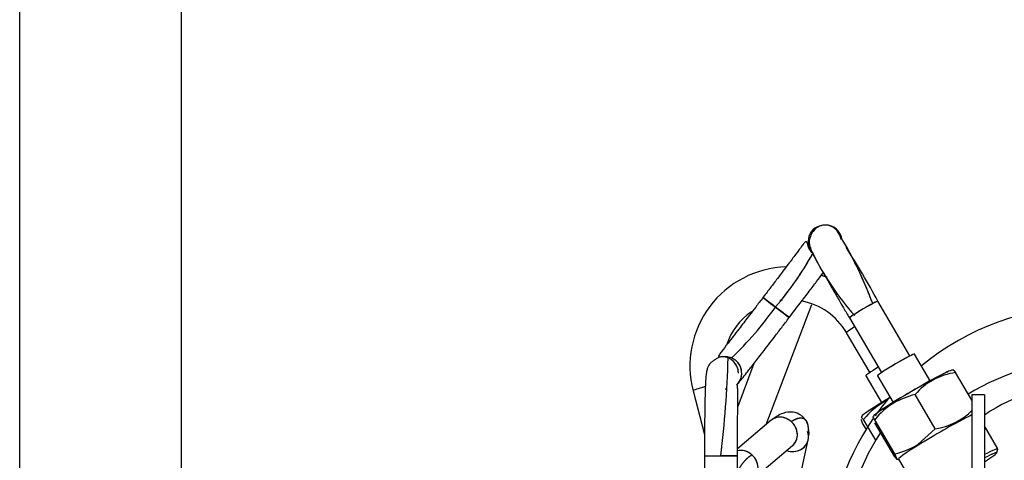
# Model space of a CAD drawing. Extents: x 0 to 406, y 0 to 283.
# Drawn here: x 303 to 321, y 226 to 234 of the extents above; entities that cross this region are included whole.
import ezdxf

# ---------------------------------------------------------------- set-up
doc = ezdxf.new("R2010")
doc.units = 0
doc.header["$LTSCALE"] = 10
doc.layers.get('DEFPOINTS').update_dxf_attribs({"linetype": 'CONTINUOUS'})
doc.layers.add('COTAS', color=5, linetype='CONTINUOUS')
doc.layers.add('MOTOR', color=2, linetype='CONTINUOUS')
doc.styles.add('ROMAND', font='romand')
doc.styles.add('ROMANS-3MM', font='romans.shx', dxfattribs={"width": 0.6, "height": 3})
doc.dimstyles.new('STANDARD$0', dxfattribs={"dimtxt": 3, "dimasz": 3, "dimexe": 1, "dimexo": 0.6, "dimgap": 0.9, "dimtad": 1, "dimdsep": 46, "dimtxsty": 'ROMAND', "dimcen": 0.09, "dimadec": 0, "dimazin": 0, "dimtfac": 1, "dimtmove": 0, "dimatfit": 3, "dimfxl": 0, "dimtolj": 1, "dimtzin": 0, "dimarcsym": 0})

# ---------------------------------------------------------------- blocks, each defined once
blk = doc.blocks.new('*D51')
at = {"layer": 'COTAS', "color": 0, "lineweight": -2}
for p, q in [((365.614, 232.34), (372.994, 232.34)), ((371.994, 182.232), (371.994, 229.34)), ((317.218, 179.232), (372.994, 179.232))]:
    blk.add_line(p, q, dxfattribs=at)
at = {"layer": 'COTAS', "color": 0}
for points in [[(371.494, 229.34), (372.494, 229.34), (371.994, 232.34)], [(371.494, 182.232), (372.494, 182.232), (371.994, 179.232)]]:
    blk.add_solid(points, dxfattribs=at)
at = {"layer": 'DEFPOINTS', "color": 0}
for p in [(365.014, 232.34), (371.994, 232.34), (316.618, 179.232)]:
    blk.add_point(p, dxfattribs=at)
at = {"layer": 'COTAS', "color": 0, "insert": (369.594, 205.786), "char_height": 3, "attachment_point": 5, "rotation": 90, "style": 'ROMANS-3MM'}
blk.add_mtext('\\A1;532', dxfattribs=at)
blk = doc.blocks.new('*D53')
at = {"layer": 'COTAS', "color": 0, "lineweight": -2}
for p, q in [((306.081, 219.071), (306.081, 239.912)), ((326.644, 236.69), (326.644, 239.912)), ((323.644, 238.912), (309.081, 238.912))]:
    blk.add_line(p, q, dxfattribs=at)
at = {"layer": 'COTAS', "color": 0}
for points in [[(309.081, 239.412), (309.081, 238.412), (306.081, 238.912)], [(323.644, 239.412), (323.644, 238.412), (326.644, 238.912)]]:
    blk.add_solid(points, dxfattribs=at)
at = {"layer": 'DEFPOINTS', "color": 0}
for p in [(306.081, 238.912), (326.644, 236.09), (306.081, 218.471)]:
    blk.add_point(p, dxfattribs=at)
at = {"layer": 'COTAS', "color": 0, "insert": (316.363, 241.312), "char_height": 3, "attachment_point": 5, "style": 'ROMANS-3MM'}
blk.add_mtext('\\A1;206', dxfattribs=at)
blk = doc.blocks.new('*D54')
at = {"layer": 'COTAS', "color": 0, "lineweight": -2}
for p, q in [((303.144, 197.49), (303.144, 246.241)), ((326.644, 236.69), (326.644, 246.241)), ((323.644, 245.241), (306.144, 245.241))]:
    blk.add_line(p, q, dxfattribs=at)
at = {"layer": 'COTAS', "color": 0}
for points in [[(306.144, 245.741), (306.144, 244.741), (303.144, 245.241)], [(323.644, 245.741), (323.644, 244.741), (326.644, 245.241)]]:
    blk.add_solid(points, dxfattribs=at)
at = {"layer": 'DEFPOINTS', "color": 0}
for p in [(303.144, 245.241), (326.644, 236.09), (303.144, 196.89)]:
    blk.add_point(p, dxfattribs=at)
at = {"layer": 'COTAS', "color": 0, "insert": (314.894, 247.641), "char_height": 3, "attachment_point": 5, "style": 'ROMANS-3MM'}
blk.add_mtext('\\A1;235', dxfattribs=at)

msp = doc.modelspace()

# ---------------------------------------------------------------- linework, layer by layer
at = {"layer": 'MOTOR', "linetype": 'Continuous', "ltscale": 25.4}
for p, q in [((317.7595, 230.2198), (317.7438, 230.2198)), ((316.6276, 228.9082), (316.6252, 228.9049)), ((316.6839, 226.5983), (317.5084, 228.7764)), ((319.2914, 227.8438), (318.7109, 228.8359)), ((317.1025, 228.5414), (317.105, 228.5447)), ((318.193, 228.5329), (318.7736, 227.5408)), ((318.1346, 228.2658), (318.5608, 227.5391)), ((319.6595, 227.393), (319.3755, 227.8783)), ((315.9396, 227.8298), (315.8795, 227.8298)), ((316.4617, 227.7061), (316.1667, 226.9269)), ((320.0851, 227.5827), (320.049, 227.5824)), ((320.414, 227.0381), (320.1191, 227.5422)), ((320.414, 227.0381), (320.1191, 227.5422)), ((318.4891, 227.4834), (318.775, 226.996)), ((318.7023, 227.4844), (318.9863, 226.999)), ((315.358, 227.2107), (315.5651, 226.4189)), ((319.7459, 226.5216), (319.3831, 227.1416)), ((319.7459, 226.5216), (319.3831, 227.1416)), ((320.414, 227.1398), (320.414, 225.3158)), ((320.414, 227.1398), (320.414, 225.3158)), ((320.644, 227.1398), (320.414, 227.1398)), ((320.644, 227.1398), (320.644, 225.3158)), ((320.644, 227.1398), (320.644, 225.3158)), ((316.7752, 226.6754), (316.1642, 226.1592)), ((318.4179, 226.7505), (318.4032, 226.7249)), ((318.5, 226.511), (318.4325, 226.6262)), ((318.6703, 226.3138), (318.4497, 226.6899)), ((318.6304, 226.7523), (318.6143, 226.7242)), ((319.014, 226.0657), (318.6512, 226.6857)), ((319.014, 226.0657), (318.6512, 226.6857)), ((319.018, 226.0104), (318.6552, 226.6304)), ((319.018, 226.0104), (318.6552, 226.6304)), ((319.4332, 226.2376), (319.7459, 226.5216)), ((319.4332, 226.2376), (319.7459, 226.5216)), ((320.8858, 226.1586), (320.644, 226.5719)), ((317.0455, 224.4708), (317.4456, 226.3212)), ((316.4493, 225.6146), (317.1624, 226.2171)), ((320.8681, 226.088), (320.886, 226.1562)), ((315.564, 226.0298), (315.564, 223.5498)), ((315.564, 226.0298), (316.164, 226.0298)), ((315.564, 226.0298), (315.8609, 226.0298)), ((316.164, 226.0298), (315.8609, 226.0298)), ((316.164, 223.5498), (316.164, 226.0298)), ((319.0474, 225.9698), (319.0844, 225.9701)), ((319.0835, 225.9717), (319.4618, 225.3253))]:
    msp.add_line(p, q, dxfattribs=at)
for centre, radius, start, end in [((311.689, 226.2337), 7.3834, 20.2814, 31.72509), ((317.7531, 229.9194), 0.2908, 23.48893, 39.80435), ((311.689, 226.2337), 7.3834, 30.83007, 31.39992), ((317.7531, 229.9194), 0.2908, 7.94094, 16.85317), ((311.689, 226.2337), 7.3834, 20.2814, 29.42863), ((312.4056, 232.5498), 5.861, 319.37337, 330.89528), ((312.4056, 232.5498), 5.861, 319.37337, 330.85966), ((322.0128, 231.908), 4.9969, 205.98818, 221.82553), ((304.6196, 221.1772), 16.0381, 28.52444, 32.5957), ((317.0987, 227.662), 1.7983, 91.77361, 194.53465), ((317.1027, 227.6601), 1.2017, 96.28659, 98.13338), ((317.1027, 227.6601), 1.2017, 30.53615, 79.33083), ((317.1027, 227.6601), 1.2017, 124.95946, 161.47426), ((311.6263, 232.4347), 6.405, 313.73756, 324.66501), ((311.6263, 232.4347), 6.405, 313.73756, 324.66501), ((322.494, 224.0398), 4.7, 89.99999, 129.55401), ((295.397, 228.4598), 20.6076, 353.22823, 358.18476), ((295.397, 228.4598), 20.6076, 353.22823, 358.18476), ((322.4384, 223.794), 3.9521, 89.19417, 121.94736), ((322.4384, 223.794), 3.9521, 89.19417, 121.94736), ((320.2904, 226.3511), 1.2034, 98.18621, 138.93416), ((320.2904, 226.3511), 1.2034, 98.18621, 138.93416), ((322.494, 224.0398), 3.3, 90.00019, 124.13454), ((319.4677, 225.8755), 1.3037, 117.41542, 141.34188), ((319.735, 225.8035), 1.3975, 122.02788, 140.85652), ((319.735, 225.8035), 1.3975, 122.02788, 140.85652), ((322.494, 224.0398), 4.7, 139.37498, 144.67045), ((319.6966, 225.775), 1.4021, 102.91774, 120.07737), ((319.6966, 225.775), 1.4021, 102.91774, 120.07737), ((319.5723, 227.7169), 1.2078, 278.26468, 314.714), ((319.5784, 227.7056), 1.1958, 278.05219, 314.88402), ((316.9715, 226.4455), 0.49, 19.98439, 25.67943), ((322.494, 224.0398), 4.7, 145.50927, 180.00004), ((316.9715, 226.4455), 0.49, 353.68792, 16.35107), ((322.4938, 224.0424), 4.4474, 147.1797, 177.45592), ((318.7244, 227.3686), 1.3347, 282.53255, 302.07516), ((318.7243, 227.3687), 1.3348, 282.533, 302.07471), ((318.851, 227.1935), 1.1949, 278.03484, 278.91349)]:
    msp.add_arc(centre, radius, start, end, dxfattribs=at)
for centre, major_axis, ratio, start_param, end_param in [((317.7438, 229.9198), (0, -0.3), 0.9999465, 1.8219798, 5.448629), ((317.7438, 229.9198), (0, -0.3), 0.9999465, 2.3070364, 3.2228386), ((317.7595, 229.9198), (0, -0.3), 0.9999465, 1.7208703, 3.1415836), ((317.7595, 229.9198), (0, -0.3), 0.9999465, 2.3070364, 3.139142), ((317.7438, 229.9198), (0, 0.3), 0.9999465, 4.9917154, 5.4486291), ((317.7595, 229.9198), (0, 0.3), 0.9999465, 4.8623956, 5.448629), ((316.8638, 228.7232), (0.2387, -0.1817), 0.0062666, 3.1415927, 6.2831853), ((316.8638, 228.7232), (0.2387, -0.1817), 0.0062666, 3.1484258, 4.664952), ((316.8663, 228.7264), (0.2387, -0.1817), 0.0062666, 3.1416038, 6.2831853), ((316.8663, 228.7264), (0.2387, -0.1817), 0.0062666, 3.1487726, 4.664952), ((318.4519, 228.6844), (-0.2589, -0.1515), 0.0507069, 3.1415927, 6.2831853), ((318.4519, 228.6844), (0.2589, 0.1515), 0.0507069, 0.8617369, 3.1426321), ((318.4519, 228.6844), (-0.2589, -0.1515), 0.0507069, 3.1374976, 4.0033296), ((316.8638, 228.7232), (-0.2387, 0.1817), 0.0062666, 1.5233594, 3.1394887), ((316.8663, 228.7264), (-0.2387, 0.1817), 0.0062666, 1.5233594, 3.1394786), ((318.3934, 228.4176), (0.2588, 0.1518), 0.0471886, 1.9630314, 3.1415927), ((318.3934, 228.4176), (-0.2588, -0.1518), 0.0471886, 5.1046241, 6.2831853), ((319.0389, 227.6814), (-0.3366, -0.197), 0.0507069, 3.1415927, 6.2831853), ((319.0389, 227.6814), (-0.3366, -0.197), 0.0507069, 3.1415789, 6.2831853), ((315.8795, 227.5298), (0, 0.3), 0.9999465, 4.712389, 6.2831853), ((315.8795, 227.5298), (0, -0.3), 0.9999465, 2.7488711, 3.128354), ((315.9396, 227.5298), (0, 0.3), 0.9999465, 3.9519732, 6.2831853), ((315.9396, 227.5298), (0, -0.3), 0.9999465, 2.7488711, 3.1284365), ((315.8795, 227.5298), (0, 0.3), 0.9999465, 4.712389, 5.8904637), ((315.9396, 227.5298), (0, 0.3), 0.9999465, 3.9628565, 5.8904637), ((318.8255, 227.6807), (-0.3364, -0.1973), 0.0471886, 5.0131068, 6.2831853), ((319.3415, 227.1642), (0.712, 0.4167), 0.0507069, 0.0880539, 3.0535388), ((319.3415, 227.1642), (0.712, 0.4167), 0.0507069, 0.0956472, 3.0535388), ((315.6483, 227.2866), (0.2902, 0.0759), 0.0590869, 1.7996117, 3.1415742), ((315.6483, 227.2866), (0.2902, 0.0759), 0.0590869, 1.7997141, 3.1389973), ((319.1287, 227.1638), (0.7116, 0.4174), 0.0471886, 1.8232833, 3.0596768), ((316.9688, 226.4463), (-0.1936, 0.2292), 0.88464, 3.1415875, 6.2831853), ((316.9688, 226.4463), (0.1936, -0.2292), 0.88464, 1.7321571, 3.1396895), ((316.9688, 226.4463), (-0.1936, 0.2292), 0.88464, 3.1411299, 4.8737498), ((319.7955, 226.3884), (-0.712, -0.4167), 0.0507069, 3.6310535, 6.2831798), ((319.7955, 226.3884), (-0.712, -0.4167), 0.0507069, 3.6310535, 6.2831853), ((317.1523, 226.3846), (0.2932, -0.0634), 0.9159871, 0, 0.5444873), ((317.1523, 226.3846), (-0.2932, 0.0634), 0.9159871, 1.4367885, 3.2239359), ((317.1523, 226.3846), (0.2932, -0.0634), 0.9159871, 4.5783811, 6.2831853), ((316.2556, 225.8437), (-0.1936, 0.2292), 0.88464, 3.0685724, 5.8605371), ((316.2556, 225.8437), (0.1936, -0.2292), 0.88464, 1.7321571, 2.71896), ((320.1738, 225.7419), (-0.712, -0.4167), 0.0507069, 3.0907986, 3.9618194), ((320.1738, 225.7419), (-0.712, -0.4167), 0.0507069, 3.0907986, 3.9618194), ((320.199, 225.6988), (-0.6689, -0.3914), 0.0507069, 3.0907986, 3.955282), ((320.199, 225.6988), (-0.6689, -0.3914), 0.0507069, 2.2685759, 3.955282), ((316.2556, 225.8437), (-0.1936, 0.2292), 0.88464, 3.1430481, 4.8737498)]:
    msp.add_ellipse(centre, major_axis=major_axis, ratio=ratio, start_param=start_param, end_param=end_param, dxfattribs=at)
for points, degree, knots in [([(317.7438, 230.2198), (317.6971, 230.2142), (317.6268, 230.2014), (317.5475, 230.1276), (317.5063, 230.0615), (317.4858, 230.0172), (317.4733, 229.9811), (317.4662, 229.9545), (317.4622, 229.9254), (317.4641, 229.8662), (317.4864, 229.7934), (317.5383, 229.6727), (317.6224, 229.5182), (317.7215, 229.345), (317.8146, 229.1835), (317.892, 229.0496), (317.9532, 228.944), (318.0131, 228.8412), (318.0949, 228.7008), (318.1541, 228.5995), (318.193, 228.5329)], 3, [0, 0, 0, 0, 0.0837719, 0.1468184, 0.1708854, 0.1905451, 0.2067586, 0.2141228, 0.2218437, 0.2410944, 0.3013668, 0.384239, 0.5098705, 0.6139852, 0.7046005, 0.7743005, 0.8124291, 0.8554946, 0.9198129, 1, 1, 1, 1]), ([(317.5109, 229.7165), (317.5045, 229.7241), (317.4866, 229.7469), (317.4622, 229.7903), (317.4436, 229.8385), (317.4328, 229.8789), (317.4248, 229.9117), (317.4133, 229.9178), (317.3926, 229.9155), (317.3681, 229.8901), (317.2999, 229.7975), (317.208, 229.6751), (317.072, 229.4941), (316.9169, 229.2889), (316.7592, 229.081), (316.6779, 228.9743), (316.6276, 228.9082)], 3, [0.0146275, 0.0146275, 0.0146275, 0.0146275, 0.02864016, 0.0569848, 0.0853373, 0.11436188, 0.14509896, 0.19598664, 0.24494533, 0.35089087, 0.42248851, 0.51396594, 0.64059384, 0.80234505, 0.89668016, 1, 1, 1, 1]), ([(317.105, 228.5447), (317.1766, 228.6389), (317.2912, 228.7895), (317.46, 229.0124), (317.5929, 229.1885), (317.6756, 229.2988), (317.7163, 229.3527), (317.7247, 229.3639)], 3, [0, 0, 0, 0, 0.14432924, 0.27253737, 0.38453253, 0.48031183, 0.50540521, 0.50540521, 0.50540521, 0.50540521]), ([(316.6252, 228.9049), (316.5766, 228.8412), (316.5001, 228.7408), (316.3589, 228.5561), (316.229, 228.3865), (316.0966, 228.2145), (315.9786, 228.0612), (315.8888, 227.9436), (315.8339, 227.8699), (315.8096, 227.8274), (315.8216, 227.8238), (315.8488, 227.8241), (315.8499, 227.8241)], 3, [0, 0, 0, 0, 0.0943258, 0.17598507, 0.30132191, 0.38969137, 0.49979237, 0.63750179, 0.71161248, 0.78000794, 0.8996798, 0.90424545, 0.90424545, 0.90424545, 0.90424545]), ([(316.1759, 227.3518), (316.1994, 227.3763), (316.249, 227.4339), (316.33, 227.537), (316.4522, 227.6935), (316.622, 227.9133), (316.8005, 228.1459), (316.9693, 228.3666), (317.0522, 228.4754), (317.1025, 228.5414)], 3, [0.21114729, 0.21114729, 0.21114729, 0.21114729, 0.29397163, 0.39848472, 0.52008593, 0.6607402, 0.82054678, 0.90787612, 1, 1, 1, 1]), ([(315.8836, 227.8298), (315.8679, 227.8286), (315.8431, 227.8252), (315.7943, 227.8014), (315.7506, 227.7738), (315.7153, 227.7485), (315.6917, 227.7311), (315.6699, 227.7119), (315.6436, 227.6794), (315.6211, 227.634), (315.6039, 227.5738), (315.5924, 227.4972), (315.5847, 227.3992), (315.5759, 227.2273), (315.5708, 227.0085), (315.5673, 226.7462), (315.5654, 226.5237), (315.5643, 226.2771), (315.5641, 226.1224), (315.564, 226.0298)], 3, [0, 0, 0, 0, 0.0625929, 0.1097014, 0.1425788, 0.1548382, 0.1654904, 0.1758629, 0.187435, 0.2182748, 0.2624701, 0.3210453, 0.3919923, 0.4677859, 0.6313527, 0.7188673, 0.8101008, 0.9038639, 1, 1, 1, 1]), ([(320.0835, 227.5826), (320.0835, 227.5826), (320.0835, 227.5826), (320.0836, 227.5826), (320.0849, 227.5831), (320.0878, 227.5812), (320.0919, 227.577), (320.0995, 227.5681), (320.1104, 227.5538), (320.1131, 227.5503), (320.116, 227.5464), (320.1191, 227.5422)], 5, [0.58671906, 0.58671906, 0.58671906, 0.58671906, 0.58671906, 0.58671906, 0.59396751, 0.59396751, 0.59396751, 0.90746284, 0.90746284, 0.90746284, 1, 1, 1, 1, 1, 1]), ([(320.084, 227.5827), (320.0855, 227.5827), (320.0883, 227.5806), (320.0925, 227.5764), (320.0998, 227.5676), (320.1104, 227.5538), (320.1131, 227.5503), (320.116, 227.5464), (320.1191, 227.5422)], 5, [0.60784768, 0.60784768, 0.60784768, 0.60784768, 0.60784768, 0.60784768, 0.90746284, 0.90746284, 0.90746284, 1, 1, 1, 1, 1, 1]), ([(316.164, 226.0298), (316.1641, 226.1552), (316.1642, 226.3475), (316.1652, 226.6274), (316.1665, 226.8618), (316.1675, 227.072), (316.1668, 227.2204), (316.164, 227.3074), (316.1576, 227.3283), (316.1513, 227.3316), (316.1507, 227.3318)], 3, [0, 0, 0, 0, 0.14418358, 0.26150792, 0.36383294, 0.48260934, 0.61824251, 0.68885234, 0.75483605, 0.76204123, 0.76204123, 0.76204123, 0.76204123]), ([(317.3985, 226.6796), (317.3855, 226.6972), (317.3605, 226.7304), (317.2852, 226.7921), (317.159, 226.8366), (316.9673, 226.8117), (316.85, 226.731), (316.7754, 226.6756)], 3, [0, 0, 0, 0, 0.0676404, 0.1512512, 0.3693108, 0.6539546, 1, 1, 1, 1]), ([(317.1378, 226.6522), (317.1924, 226.688), (317.2422, 226.7123), (317.2852, 226.7235), (317.3414, 226.7238), (317.3836, 226.6974), (317.3963, 226.6852), (317.407, 226.6702), (317.4159, 226.6525)], 5, [0, 0, 0, 0, 0, 0, 0.41856828, 0.41856828, 0.41856828, 0.64132749, 0.64132749, 0.64132749, 0.64132749, 0.64132749, 0.64132749]), ([(317.1378, 226.6522), (317.1924, 226.688), (317.2422, 226.7123), (317.2852, 226.7235), (317.3438, 226.7238), (317.3873, 226.6951), (317.401, 226.6803), (317.4271, 226.6388), (317.4412, 226.5781), (317.4448, 226.5386), (317.4447, 226.4952), (317.4407, 226.4476)], 5, [0, 0, 0, 0, 0, 0, 0.4185683, 0.4185683, 0.4185683, 0.6695089, 0.6695089, 0.6695089, 1, 1, 1, 1, 1, 1]), ([(318.4034, 226.7251), (318.4042, 226.7266), (318.4056, 226.7272), (318.41, 226.7267), (318.4133, 226.725), (318.4255, 226.7159), (318.4366, 226.7046), (318.4497, 226.6899)], 3, [0.52977536, 0.52977536, 0.52977536, 0.52977536, 0.625, 0.625, 0.75, 0.75, 1, 1, 1, 1]), ([(318.4325, 226.6262), (318.4222, 226.6513), (318.414, 226.673), (318.4084, 226.6906), (318.4081, 226.6916), (318.4078, 226.6926)], 3, [0, 0, 0, 0, 0.25, 0.25, 0.26498067, 0.26498067, 0.26498067, 0.26498067]), ([(318.6149, 226.7243), (318.6149, 226.7249), (318.615, 226.7255), (318.6151, 226.7258), (318.6164, 226.7271), (318.6199, 226.7247), (318.6241, 226.7205), (318.6316, 226.7116), (318.6425, 226.6974), (318.6452, 226.6938), (318.6481, 226.6899), (318.6512, 226.6857)], 5, [0.51676836, 0.51676836, 0.51676836, 0.51676836, 0.51676836, 0.51676836, 0.59396751, 0.59396751, 0.59396751, 0.90746283, 0.90746283, 0.90746283, 1, 1, 1, 1, 1, 1]), ([(318.6149, 226.724), (318.6148, 226.7248), (318.6149, 226.7254), (318.6151, 226.7258), (318.6164, 226.7271), (318.6199, 226.7247), (318.6241, 226.7205), (318.6316, 226.7116), (318.6425, 226.6974), (318.6452, 226.6938), (318.6481, 226.6899), (318.6512, 226.6857)], 5, [0.51051745, 0.51051745, 0.51051745, 0.51051745, 0.51051745, 0.51051745, 0.59396751, 0.59396751, 0.59396751, 0.90746283, 0.90746283, 0.90746283, 1, 1, 1, 1, 1, 1]), ([(319.0531, 225.9699), (319.054, 225.9699), (319.0549, 225.9718), (319.0528, 225.9798), (319.0489, 225.9903), (319.0451, 225.9993), (319.041, 226.0087), (319.0367, 226.0182), (319.0319, 226.0286), (319.0265, 226.04), (319.0206, 226.0523), (319.0162, 226.0612), (319.014, 226.0657)], 3, [0.40316626, 0.40316626, 0.40316626, 0.40316626, 0.49997015, 0.61254841, 0.67086003, 0.72971122, 0.77339934, 0.81742652, 0.86195635, 0.90713939, 0.95311275, 1, 1, 1, 1]), ([(319.0543, 225.9726), (319.0538, 225.9789), (319.0446, 226.0004), (319.0347, 226.0234), (319.014, 226.0657)], 2, [0.5, 0.5, 0.5, 0.75, 0.75, 1, 1, 1]), ([(319.018, 226.0104), (319.0376, 225.9838), (319.0464, 225.9748), (319.0498, 225.9714), (319.0517, 225.9704)], 2, [0, 0, 0, 0.25, 0.25, 0.35101117, 0.35101117, 0.35101117])]:
    msp.add_open_spline(points, degree=degree, knots=knots, dxfattribs=at)
for points, degree in [([(317.6909, 229.3063), (317.7105, 229.3012), (317.7301, 229.2957), (317.7497, 229.2899), (317.7692, 229.2837), (317.7887, 229.2772)], 5), ([(317.6909, 229.3063), (317.7062, 229.3023), (317.7216, 229.2981), (317.7369, 229.2936), (317.7522, 229.289), (317.7675, 229.2841)], 5), ([(318.0969, 228.3307), (318.1053, 228.3179), (318.1134, 228.305), (318.1214, 228.2919), (318.1293, 228.2787), (318.1369, 228.2654)], 5), ([(315.9716, 227.2446), (315.9606, 227.242), (315.9491, 227.2397), (315.937, 227.2375)], 3), ([(317.1624, 226.2171), (317.1663, 226.2198), (317.1693, 226.2226), (317.1694, 226.2246)], 3), ([(316.1597, 225.744), (316.2081, 225.8318), (316.2598, 225.9069), (316.3137, 225.9681), (316.3687, 226.0156), (316.4246, 226.0496)], 5), ([(316.1597, 225.744), (316.2081, 225.8318), (316.2598, 225.9069), (316.3137, 225.9681), (316.3687, 226.0156), (316.4246, 226.0496)], 5)]:
    msp.add_open_spline(points, degree=degree, dxfattribs=at)

# ---------------------------------------------------------------- dimensions: what is measured, and where the dimension line sits
at = {"layer": 'COTAS'}
for base, p2, picture, middle in [((303.144, 245.2406), (303.144, 196.8898), '*D54', (314.894, 247.6406)), ((306.081, 238.9118), (306.081, 218.4713), '*D53', (316.3625, 241.3118))]:
    dim = msp.add_linear_dim(base=base, p1=(326.644, 236.0899), p2=p2, dimstyle='STANDARD$0', override={"dimdec": 0, "dimlfac": 10, "dimtxsty": 'ROMANS-3MM'}, dxfattribs=at)
    dim.commit()
    dim.dimension.update_dxf_attribs({"geometry": picture, "text_midpoint": middle})
dim = msp.add_linear_dim(base=(371.9944, 232.3398), p1=(316.6176, 179.2324), p2=(365.0135, 232.3398), angle=90, text='532', dimstyle='STANDARD$0', override={"dimdec": 0, "dimlfac": 10, "dimtxsty": 'ROMANS-3MM'}, dxfattribs=at)
dim.commit()
dim.dimension.update_dxf_attribs({"geometry": '*D51', "text_midpoint": (369.5944, 205.7861)})

doc.saveas('drawing.dxf')
